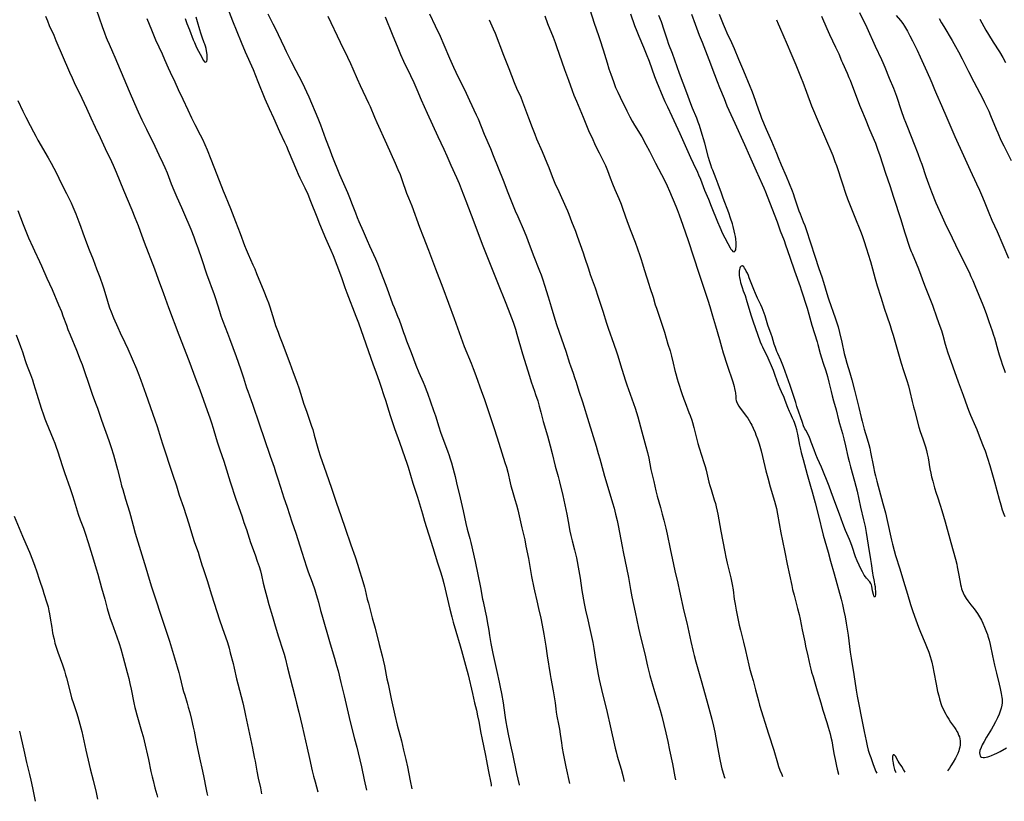
# Model space of a CAD drawing. Units: inches. Extents: x 2071360 to 2075753, y 222506 to 227906.
# Drawn here: x 2072875 to 2073189, y 222520 to 222768 of the extents above; entities that cross this region are included whole.
import ezdxf

# ---------------------------------------------------------------- set-up
doc = ezdxf.new("R2010")
doc.units = ezdxf.units.IN
doc.header["$MEASUREMENT"] = 0
doc.layers.add('c_17_T13S_R19E', color=16, linetype='Continuous')

msp = doc.modelspace()

# ---------------------------------------------------------------- linework, layer by layer
at = {"layer": 'c_17_T13S_R19E'}
for points, elevation in [([(2072939.38, 222778.09), (2072943.18, 222768.03), (2072945.91, 222761.18), (2072947.17, 222758.18), (2072949.67, 222752.5), (2072951.21, 222748.68), (2072953.46, 222743.2), (2072954.8, 222740.17), (2072956.2, 222737.14), (2072958.14, 222732.86), (2072959.7, 222729.48), (2072960.31, 222728.12), (2072960.89, 222726.75), (2072963.48, 222720.54), (2072964.03, 222719.24), (2072964.56, 222718.11), (2072966.12, 222714.9), (2072967.05, 222712.86), (2072967.94, 222710.71), (2072969.91, 222705.67), (2072970.8, 222703.48), (2072972.73, 222698.93), (2072974.41, 222695.12), (2072975.13, 222693.38), (2072977.46, 222687.27), (2072977.88, 222686.13), (2072978.9, 222683.2), (2072979.5, 222681.56), (2072982.34, 222674.16), (2072983.17, 222671.97), (2072987.87, 222658.63), (2072988.68, 222656.39), (2072989.89, 222653.13), (2072990.46, 222651.49), (2072991.21, 222649.17), (2072991.85, 222647.14), (2072992.72, 222644.21), (2072993.38, 222642.22), (2072994.68, 222638.4), (2072996.25, 222634.02), (2072997.98, 222629.16), (2072998.59, 222627.37), (2072998.99, 222626.14), (2073000.52, 222621.07), (2073001.99, 222616.56), (2073003.54, 222611.28), (2073004.24, 222608.98), (2073006.86, 222600.59), (2073008.34, 222595.7), (2073009.37, 222592.49), (2073009.89, 222590.77), (2073010.32, 222589.13), (2073012.25, 222580.97), (2073012.87, 222578.58), (2073013.34, 222576.87), (2073014.19, 222573.93), (2073015.55, 222569.35), (2073015.97, 222567.88), (2073017.28, 222563.16), (2073018.07, 222560.14), (2073019.48, 222554.15), (2073020.13, 222551.19), (2073020.69, 222548.82), (2073021.07, 222547.06), (2073021.43, 222545.23), (2073022.09, 222541.57), (2073022.38, 222540.08), (2073023.6, 222534.48), (2073023.94, 222532.75), (2073024.47, 222529.86), (2073025.36, 222525.2), (2073025.44, 222524.73)], 886), ([(2072899.77, 222771.76), (2072901.68, 222766.16), (2072902.4, 222764.18), (2072902.96, 222762.74), (2072903.29, 222761.95), (2072903.88, 222760.6), (2072905, 222758.14), (2072905.72, 222756.49), (2072906.61, 222754.39), (2072908.58, 222749.65), (2072910.33, 222745.66), (2072912, 222741.74), (2072913.19, 222739.04), (2072914.36, 222736.56), (2072915.81, 222733.59), (2072918.45, 222728.14), (2072919.72, 222725.43), (2072920.99, 222722.78), (2072921.6, 222721.42), (2072922.35, 222719.63), (2072923.69, 222716.19), (2072924.51, 222714.16), (2072925.48, 222711.91), (2072926.93, 222708.7), (2072927.61, 222707.13), (2072929.85, 222701.74), (2072930.8, 222699.32), (2072931.39, 222697.71), (2072932.07, 222695.83), (2072933.37, 222692.14), (2072934.93, 222687.59), (2072937.3, 222680.97), (2072937.72, 222679.72), (2072938.98, 222675.7), (2072939.47, 222674.22), (2072940.09, 222672.54), (2072941.59, 222668.66), (2072942.21, 222667), (2072944.3, 222661.27), (2072945.68, 222657.37), (2072946.63, 222654.52), (2072947.64, 222651.32), (2072948, 222650.24), (2072949.09, 222647.3), (2072949.52, 222646.1), (2072951.74, 222639.62), (2072953.18, 222635.2), (2072955.07, 222629.63), (2072956.35, 222626.12), (2072956.86, 222624.66), (2072957.59, 222622.37), (2072959.02, 222617.7), (2072959.37, 222616.66), (2072960.54, 222613.37), (2072962.05, 222608.75), (2072963.28, 222605.14), (2072965.23, 222599.13), (2072966.67, 222594.48), (2072967.21, 222592.89), (2072968.45, 222589.51), (2072969.28, 222587.15), (2072969.78, 222585.66), (2072970.21, 222584.26), (2072970.48, 222583.23), (2072971.18, 222580.51), (2072971.54, 222579.21), (2072974.22, 222569.93), (2072975.6, 222565.39), (2072976.26, 222563.08), (2072976.7, 222561.36), (2072977.58, 222557.67), (2072978.64, 222553.41), (2072980.57, 222545.18), (2072981.97, 222539.71), (2072982.68, 222537.07), (2072983.12, 222535.34), (2072984.14, 222530.85), (2072984.99, 222526.69), (2072985.74, 222523.4)], 890), ([(2072954.37, 222770.23), (2072956, 222767.09), (2072956.61, 222765.85), (2072959.66, 222759.37), (2072960.21, 222758.23), (2072961.83, 222755.1), (2072963.25, 222752.24), (2072965.18, 222748.58), (2072966.06, 222746.82), (2072966.69, 222745.46), (2072967.4, 222743.85), (2072970.27, 222737.08), (2072971.12, 222734.91), (2072972.74, 222730.46), (2072974.06, 222726.95), (2072974.74, 222725.2), (2072977.22, 222719.18), (2072979.67, 222713.44), (2072980.55, 222711.34), (2072981.03, 222710.12), (2072982.23, 222706.93), (2072982.8, 222705.5), (2072983.34, 222704.22), (2072984.7, 222701.12), (2072985.94, 222698.21), (2072986.73, 222696.45), (2072988, 222693.7), (2072988.58, 222692.39), (2072989.2, 222690.89), (2072989.88, 222689.16), (2072992.21, 222683.12), (2072994.07, 222678.05), (2072994.52, 222676.91), (2072995.66, 222674.11), (2072996.11, 222672.96), (2072996.76, 222671.14), (2072997.51, 222668.93), (2072997.91, 222667.82), (2072998.51, 222666.25), (2072999.98, 222662.54), (2073001.48, 222658.56), (2073002.42, 222656.21), (2073003.77, 222653.12), (2073004.32, 222651.83), (2073004.77, 222650.71), (2073005.18, 222649.64), (2073007.11, 222644.14), (2073007.67, 222642.43), (2073008.76, 222638.92), (2073009.32, 222637.19), (2073010.03, 222635.2), (2073011.5, 222631.29), (2073012, 222629.86), (2073012.24, 222629.13), (2073012.73, 222627.48), (2073013.59, 222624.35), (2073013.91, 222623.14), (2073014.4, 222621.16), (2073015.55, 222616.32), (2073016.45, 222612.22), (2073017.31, 222608.2), (2073017.74, 222606.45), (2073018.57, 222603.42), (2073018.9, 222602.12), (2073020.26, 222596.14), (2073021.13, 222591.96), (2073022.01, 222587.88), (2073022.68, 222584.2), (2073022.84, 222583.45), (2073023.53, 222580.33), (2073023.92, 222578.46), (2073024.17, 222577.02), (2073024.61, 222574.15), (2073024.87, 222572.59), (2073025.33, 222570.1), (2073025.96, 222566.87), (2073027.18, 222561.12), (2073027.95, 222557.78), (2073028.29, 222556.18), (2073028.66, 222554.16), (2073029.16, 222551.16), (2073029.38, 222549.64), (2073029.81, 222546.58), (2073030.02, 222545.18), (2073030.33, 222543.43), (2073030.78, 222541.23), (2073031.23, 222539.19), (2073031.79, 222536.79), (2073032.19, 222535), (2073033.47, 222528.7), (2073034.25, 222525.1), (2073034.27, 222525.02)], 884), ([(2073005.8, 222770.2), (2073007.61, 222766.41), (2073009.13, 222763.1), (2073010.32, 222760.41), (2073012.18, 222756.11), (2073013.47, 222753.23), (2073014.19, 222751.68), (2073015.8, 222748.39), (2073016.88, 222746.14), (2073018.46, 222742.7), (2073020.62, 222738.15), (2073021.22, 222736.81), (2073023.22, 222731.92), (2073025.14, 222727.42), (2073026.08, 222725.14), (2073029.16, 222717.37), (2073030.69, 222713.4), (2073033.03, 222707.65), (2073033.84, 222705.76), (2073035.87, 222701.14), (2073036.62, 222699.34), (2073037.1, 222698.13), (2073038.8, 222693.62), (2073040.8, 222688.49), (2073041.29, 222687.2), (2073041.83, 222685.65), (2073042.36, 222683.99), (2073043.49, 222680.22), (2073044.5, 222677.11), (2073045.69, 222673.14), (2073046.31, 222671.18), (2073049.12, 222662.94), (2073050.31, 222659.22), (2073050.63, 222658.3), (2073051.46, 222655.99), (2073051.92, 222654.64), (2073052.41, 222653.14), (2073053.32, 222650.22), (2073054.44, 222646.92), (2073056.5, 222640.26), (2073058.79, 222632.75), (2073059.47, 222630.49), (2073059.96, 222628.74), (2073061, 222624.85), (2073061.46, 222623.21), (2073062.84, 222618.73), (2073064.01, 222614.81), (2073064.48, 222613.05), (2073064.94, 222611.16), (2073065.41, 222609.13), (2073065.74, 222607.52), (2073067, 222600.88), (2073067.36, 222599.18), (2073068.04, 222596.14), (2073068.47, 222594.06), (2073069.04, 222591.06), (2073069.69, 222587.18), (2073070.13, 222584.85), (2073071.18, 222580), (2073072.25, 222574.97), (2073072.9, 222572.17), (2073074.24, 222566.77), (2073075.12, 222562.82), (2073075.52, 222561.16), (2073075.87, 222559.86), (2073077.33, 222554.82), (2073078.5, 222551), (2073079.1, 222548.91), (2073079.62, 222546.94), (2073080.93, 222541.7), (2073081.56, 222538.91), (2073082.11, 222536.18), (2073083.03, 222531.8), (2073083.83, 222527.64), (2073084, 222526.68)], 878), ([(2073042.45, 222769.58), (2073043.34, 222767.18), (2073045.06, 222762.82), (2073045.71, 222761.13), (2073046.16, 222759.88), (2073048.76, 222752.48), (2073050, 222749.14), (2073051.16, 222745.89), (2073051.73, 222744.4), (2073052.48, 222742.49), (2073054.61, 222737.4), (2073055.93, 222734.2), (2073056.39, 222733.12), (2073057.67, 222730.24), (2073058.25, 222728.96), (2073058.91, 222727.6), (2073059.72, 222725.99), (2073061.22, 222723.09), (2073061.71, 222722.04), (2073062.35, 222720.47), (2073063.25, 222718.06), (2073063.98, 222716.21), (2073064.72, 222714.42), (2073065.96, 222711.56), (2073066.7, 222709.72), (2073067.3, 222708.08), (2073068.68, 222704.19), (2073069.79, 222701.18), (2073071.13, 222697.61), (2073072.66, 222693.39), (2073073.1, 222692.12), (2073073.45, 222691.04), (2073074.19, 222688.65), (2073075.51, 222684.26), (2073075.84, 222683.22), (2073076.88, 222680.11), (2073077.59, 222677.71), (2073077.93, 222676.61), (2073079.96, 222670.57), (2073080.46, 222669.03), (2073081.58, 222665.25), (2073082.26, 222663.05), (2073082.73, 222661.43), (2073083.31, 222659.14), (2073083.83, 222656.86), (2073084.11, 222655.75), (2073084.52, 222654.24), (2073084.84, 222653.18), (2073086.02, 222649.54), (2073086.63, 222647.75), (2073087.03, 222646.69), (2073088.3, 222643.52), (2073088.68, 222642.52), (2073089.18, 222641.08), (2073089.41, 222640.28), (2073089.83, 222638.69), (2073090.65, 222635.33), (2073091.11, 222633.63), (2073091.52, 222632.21), (2073093.01, 222627.64), (2073093.41, 222626.3), (2073093.72, 222625.13), (2073094.64, 222621.3), (2073094.92, 222620.24), (2073095.3, 222618.98), (2073096.33, 222615.72), (2073096.68, 222614.53), (2073096.95, 222613.51), (2073097.28, 222612.14), (2073097.48, 222611.15), (2073098.46, 222605.74), (2073099.7, 222599.17), (2073100.02, 222597.52), (2073100.44, 222595.64), (2073101.57, 222590.94), (2073102.04, 222588.77), (2073102.33, 222587.13), (2073102.71, 222584.18), (2073102.97, 222582.56), (2073103.31, 222580.68), (2073104.29, 222575.84), (2073104.64, 222574.33), (2073105.6, 222570.52), (2073106.26, 222567.81), (2073107.31, 222563.22), (2073107.58, 222562.23), (2073108.21, 222560.04), (2073108.69, 222558.31), (2073109.49, 222555.31), (2073110.36, 222551.84), (2073110.76, 222550.42), (2073113.57, 222541.33), (2073115.26, 222536.1), (2073116.41, 222532.09), (2073116.77, 222530.98), (2073117.19, 222529.83), (2073117.8, 222528.36), (2073118.04, 222527.81)], 874), ([(2073056.72, 222771.65), (2073058.17, 222767.21), (2073059.53, 222763.35), (2073059.97, 222762.03), (2073061, 222758.8), (2073062.25, 222754.66), (2073062.85, 222752.77), (2073063.43, 222751.01), (2073064.27, 222748.67), (2073064.98, 222746.84), (2073065.64, 222745.34), (2073066.4, 222743.76), (2073068.57, 222739.36), (2073069.53, 222737.46), (2073070.24, 222736.15), (2073071, 222734.81), (2073073.26, 222731.07), (2073074.57, 222728.71), (2073075.72, 222726.55), (2073077.64, 222722.77), (2073079.56, 222719.13), (2073080.48, 222717.32), (2073081.33, 222715.53), (2073082.09, 222713.83), (2073084.1, 222709.09), (2073084.52, 222708.05), (2073085.19, 222706.29), (2073086.32, 222702.99), (2073088.05, 222698.13), (2073091.42, 222687.83), (2073093.38, 222682.04), (2073094.29, 222679.24), (2073094.92, 222677.14), (2073095.74, 222674.23), (2073096.73, 222671.09), (2073097.95, 222666.68), (2073098.62, 222664.33), (2073099.2, 222662.41), (2073100.42, 222658.56), (2073102.23, 222653.2), (2073102.66, 222651.77), (2073102.82, 222651.11), (2073102.99, 222650.2), (2073103.05, 222649.73), (2073103.15, 222648.5), (2073103.24, 222647.74), (2073103.34, 222647.32), (2073103.43, 222647), (2073103.74, 222646.27), (2073104.13, 222645.55), (2073104.55, 222644.91), (2073105, 222644.29), (2073106.52, 222642.34), (2073106.98, 222641.67), (2073107.42, 222640.99), (2073107.99, 222639.98), (2073108.28, 222639.41), (2073108.7, 222638.54), (2073109.3, 222637.18), (2073109.6, 222636.42), (2073110.07, 222635.13), (2073110.6, 222633.48), (2073111.23, 222631.3), (2073111.7, 222629.51), (2073112.75, 222624.94), (2073113.32, 222622.68), (2073114.11, 222619.83), (2073115.47, 222615.32), (2073115.8, 222614.12), (2073116.08, 222612.93), (2073116.45, 222611.15), (2073117.53, 222605.28), (2073118.02, 222602.72), (2073118.78, 222599.14), (2073119.54, 222595.27), (2073120.96, 222588.51), (2073121.26, 222587.19), (2073121.69, 222585.39), (2073122.83, 222581.14), (2073123.29, 222579.26), (2073123.6, 222577.82), (2073124.27, 222574.4), (2073125.08, 222570.54), (2073125.38, 222569.18), (2073126.1, 222566.14), (2073126.76, 222563.18), (2073127.07, 222561.89), (2073127.3, 222560.99), (2073127.73, 222559.45), (2073129.09, 222554.97), (2073130.17, 222551.19), (2073130.9, 222548.81), (2073132.14, 222544.97), (2073132.59, 222543.43), (2073133.16, 222541.34), (2073133.42, 222540.3), (2073133.68, 222539.11), (2073133.93, 222537.75), (2073134.38, 222535.07), (2073134.75, 222533.17), (2073135.23, 222531.04), (2073135.46, 222530.12), (2073135.88, 222528.55), (2073135.92, 222528.41)], 872), ([(2073089.11, 222770.12), (2073090.26, 222766.98), (2073091.57, 222763.47), (2073092.46, 222761.17), (2073094.64, 222755.67), (2073096.4, 222750.89), (2073097.24, 222748.68), (2073097.99, 222746.81), (2073099.44, 222743.31), (2073100.33, 222740.99), (2073100.92, 222739.58), (2073102.86, 222735.52), (2073105.93, 222728.67), (2073107.55, 222725.12), (2073109.62, 222720.35), (2073111.55, 222716.11), (2073112.05, 222714.92), (2073112.58, 222713.65), (2073115.4, 222706.53), (2073116.32, 222704.12), (2073117.33, 222701.23), (2073118.52, 222698.12), (2073119, 222696.78), (2073120.39, 222692.82), (2073121.86, 222688.5), (2073123.66, 222683.5), (2073124, 222682.45), (2073125.83, 222676.61), (2073126.37, 222674.76), (2073127.39, 222671.21), (2073129.02, 222665.97), (2073129.28, 222665.06), (2073130.03, 222662.21), (2073130.4, 222660.91), (2073130.94, 222659.19), (2073131.76, 222656.69), (2073132.29, 222654.92), (2073132.77, 222653.14), (2073133.48, 222650.19), (2073133.82, 222648.84), (2073134.26, 222647.19), (2073135.06, 222644.32), (2073135.84, 222641.21), (2073136.18, 222639.97), (2073137.08, 222636.85), (2073137.54, 222635.14), (2073138.08, 222632.94), (2073138.83, 222629.47), (2073139.19, 222627.92), (2073139.65, 222626.19), (2073140.91, 222621.71), (2073141.34, 222620.07), (2073141.72, 222618.48), (2073142.84, 222613.43), (2073143.81, 222609.35), (2073144.27, 222607.27), (2073144.62, 222605.38), (2073145.27, 222601.32), (2073146.06, 222596.78), (2073146.25, 222595.49), (2073146.63, 222592.42), (2073146.73, 222591.8), (2073147.17, 222589.78), (2073147.33, 222588.95), (2073147.45, 222588.13), (2073147.54, 222587.35), (2073147.59, 222586.71), (2073147.61, 222586.12), (2073147.6, 222585.59), (2073147.54, 222585.04), (2073147.31, 222584.79), (2073147.11, 222585.18), (2073146.96, 222585.67), (2073146.67, 222586.84), (2073146.39, 222588.25), (2073146.28, 222588.7), (2073146.11, 222589.12), (2073145.77, 222589.63), (2073144.74, 222590.79), (2073144.38, 222591.28), (2073144.02, 222591.82), (2073143.44, 222592.81), (2073142.94, 222593.79), (2073142.42, 222594.91), (2073141.78, 222596.37), (2073141.28, 222597.65), (2073140.14, 222600.9), (2073139.72, 222602.04), (2073139.3, 222603.1), (2073138.08, 222605.99), (2073137.22, 222608.18), (2073136.14, 222611.13), (2073135, 222614.19), (2073133.51, 222618.3), (2073132.82, 222620.12), (2073130.39, 222626.12), (2073129.19, 222628.86), (2073128.67, 222630.11), (2073128.1, 222631.59), (2073127.18, 222634.11), (2073126.84, 222634.98), (2073126.37, 222636.02), (2073125.4, 222637.87), (2073125.18, 222638.33), (2073124.76, 222639.27), (2073124.39, 222640.27), (2073122.62, 222645.4), (2073122.22, 222646.65), (2073121.15, 222650.13), (2073120.52, 222652.03), (2073118.34, 222658.05), (2073117.96, 222659.04), (2073117.49, 222660.14), (2073116.52, 222662.26), (2073116.24, 222662.92), (2073115.77, 222664.11), (2073115.38, 222665.25), (2073114.7, 222667.58), (2073114.45, 222668.39), (2073113.42, 222671.26), (2073112.47, 222674.17), (2073112.17, 222675.03), (2073111.86, 222675.88), (2073111.53, 222676.71), (2073111.11, 222677.67), (2073110.07, 222679.8), (2073109.42, 222681.28), (2073108.91, 222682.56), (2073107.47, 222686.35), (2073107.17, 222687.07), (2073106.86, 222687.76), (2073106.52, 222688.44), (2073106.22, 222689), (2073105.96, 222689.42), (2073105.7, 222689.78), (2073105.31, 222690.09), (2073104.85, 222690.06), (2073104.57, 222689.73), (2073104.42, 222689.37), (2073104.32, 222688.92), (2073104.27, 222688.42), (2073104.26, 222687.71), (2073104.29, 222687.09), (2073104.36, 222686.45), (2073104.54, 222685.46), (2073104.7, 222684.8), (2073104.88, 222684.14), (2073105.16, 222683.22), (2073105.53, 222682.2), (2073106.11, 222680.66), (2073106.73, 222678.8), (2073108.02, 222674.26), (2073108.57, 222672.58), (2073110.95, 222666), (2073111.37, 222665), (2073111.68, 222664.35), (2073112.55, 222662.61), (2073113.03, 222661.57), (2073115.04, 222656.94), (2073115.64, 222655.38), (2073116.7, 222652.38), (2073117.17, 222651.14), (2073117.56, 222650.21), (2073118.42, 222648.33), (2073118.67, 222647.72), (2073119.11, 222646.6), (2073119.64, 222645.16), (2073120.14, 222643.89), (2073120.42, 222643.25), (2073121.12, 222641.81), (2073121.51, 222640.95), (2073121.73, 222640.4), (2073121.94, 222639.83), (2073122.16, 222639.14), (2073122.45, 222638.08), (2073122.6, 222637.47), (2073122.8, 222636.55), (2073123.46, 222633.14), (2073123.65, 222632.22), (2073124.01, 222630.75), (2073124.58, 222628.51), (2073125.85, 222623.83), (2073126.96, 222620.12), (2073127.48, 222618.28), (2073128.41, 222614.72), (2073129.32, 222611.02), (2073130.98, 222604.53), (2073132.52, 222599.14), (2073133.33, 222596.19), (2073134.47, 222592.24), (2073136.64, 222584.16), (2073137.08, 222582.46), (2073137.58, 222580.34), (2073137.96, 222578.52), (2073138.31, 222576.51), (2073138.89, 222572.7), (2073139.58, 222567.27), (2073139.84, 222565.43), (2073140.69, 222560.16), (2073141.44, 222555.22), (2073141.77, 222553.28), (2073142.17, 222551.17), (2073143.23, 222545.82), (2073144.02, 222542.11), (2073144.6, 222539.11), (2073144.95, 222537.57), (2073145.32, 222536.19), (2073145.73, 222534.86), (2073146.07, 222533.85), (2073146.86, 222531.62), (2073147.72, 222529.41), (2073147.99, 222528.81)], 870), ([(2073097.87, 222770.11), (2073099.18, 222766.91), (2073099.81, 222765.44), (2073100.35, 222764.22), (2073101.8, 222761.11), (2073102.64, 222759.2), (2073104.05, 222755.85), (2073105.59, 222752.1), (2073107.63, 222747.28), (2073108.15, 222745.98), (2073108.66, 222744.6), (2073110.36, 222739.73), (2073110.88, 222738.35), (2073111.38, 222737.09), (2073112.86, 222733.54), (2073114.49, 222729.71), (2073116.15, 222725.88), (2073116.69, 222724.53), (2073117.6, 222722.22), (2073119.15, 222718.63), (2073121.08, 222713.92), (2073121.39, 222713.11), (2073121.89, 222711.71), (2073122.94, 222708.51), (2073123.24, 222707.64), (2073123.63, 222706.61), (2073124.65, 222704.1), (2073125.1, 222702.91), (2073125.55, 222701.63), (2073128.36, 222693.19), (2073129.61, 222689.28), (2073130.52, 222686.65), (2073131.09, 222684.91), (2073131.64, 222683.14), (2073132.49, 222680.3), (2073132.81, 222679.32), (2073134.81, 222673.58), (2073135.33, 222671.98), (2073135.72, 222670.69), (2073136.17, 222668.94), (2073136.92, 222665.85), (2073137.69, 222662.21), (2073138.03, 222660.79), (2073138.47, 222659.22), (2073139.45, 222656.13), (2073140.1, 222653.86), (2073140.96, 222650.57), (2073142.29, 222645.09), (2073143.04, 222641.9), (2073143.34, 222640.69), (2073144.02, 222638.19), (2073144.95, 222635.13), (2073145.45, 222633.33), (2073145.75, 222632.13), (2073146.03, 222630.83), (2073146.93, 222626.19), (2073147.3, 222624.54), (2073147.6, 222623.32), (2073148.05, 222621.63), (2073149.98, 222614.59), (2073150.78, 222611.61), (2073151.36, 222609.12), (2073152.7, 222602.95), (2073152.99, 222601.68), (2073153.52, 222599.66), (2073154, 222598.02), (2073155.33, 222593.76), (2073156.49, 222589.84), (2073157.75, 222585.76), (2073158.75, 222582.46), (2073159.48, 222580.18), (2073160.4, 222577.57), (2073161.27, 222575.2), (2073161.9, 222573.63), (2073163.39, 222570.19), (2073163.83, 222569.12), (2073164.52, 222567.3), (2073165, 222565.88), (2073165.3, 222564.82), (2073165.48, 222564.14), (2073165.83, 222562.65), (2073166.17, 222560.97), (2073166.87, 222557.16), (2073167.36, 222554.79), (2073167.7, 222553.38), (2073167.96, 222552.45), (2073168.4, 222551.03), (2073168.64, 222550.37), (2073168.95, 222549.59), (2073169.28, 222548.83), (2073169.54, 222548.3), (2073169.92, 222547.6), (2073170.32, 222546.91), (2073170.93, 222545.95), (2073171.5, 222545.09), (2073172.7, 222543.37), (2073173.14, 222542.69), (2073173.54, 222542.01), (2073173.75, 222541.61), (2073174.04, 222540.96), (2073174.27, 222540.34), (2073174.43, 222539.7), (2073174.52, 222539.07), (2073174.54, 222538.54), (2073174.5, 222537.84), (2073174.41, 222537.15), (2073174.25, 222536.46), (2073174.09, 222535.94), (2073173.75, 222535.08), (2073173.35, 222534.23), (2073173.05, 222533.65), (2073172.29, 222532.31), (2073171.6, 222531.17), (2073171.14, 222530.45), (2073170.54, 222529.57)], 868), ([(2072915.87, 222768.73), (2072917.36, 222765.1), (2072918.71, 222761.95), (2072920.75, 222757.47), (2072921.55, 222755.67), (2072922.67, 222753.06), (2072923.31, 222751.63), (2072924.77, 222748.58), (2072925.88, 222746.21), (2072927.39, 222743.12), (2072928.99, 222739.66), (2072930.16, 222737.18), (2072931.19, 222735.07), (2072932.88, 222731.73), (2072933.56, 222730.34), (2072934.33, 222728.68), (2072935.06, 222726.97), (2072936.27, 222724.03), (2072938.14, 222719.18), (2072940.21, 222713.97), (2072940.81, 222712.5), (2072941.82, 222710.11), (2072942.51, 222708.39), (2072944.11, 222704.18), (2072945.57, 222700.4), (2072946.93, 222696.62), (2072947.45, 222695.26), (2072948.09, 222693.79), (2072949.66, 222690.4), (2072950.23, 222689.11), (2072950.81, 222687.72), (2072953.11, 222682.01), (2072954.07, 222679.6), (2072954.55, 222678.31), (2072954.97, 222677.11), (2072956.28, 222672.92), (2072956.86, 222671.18), (2072957.62, 222669.03), (2072958.08, 222667.78), (2072959.1, 222665.13), (2072960.2, 222662.2), (2072961.36, 222659.22), (2072962.44, 222656.19), (2072963.56, 222653.15), (2072964.3, 222651.05), (2072964.76, 222649.66), (2072965.51, 222647.23), (2072965.76, 222646.48), (2072966.79, 222643.58), (2072968.31, 222639.12), (2072968.64, 222638.11), (2072969.16, 222636.33), (2072970.29, 222632.2), (2072970.52, 222631.41), (2072971.05, 222629.76), (2072972.89, 222624.36), (2072974.65, 222619.4), (2072976.14, 222615.03), (2072977.67, 222610.42), (2072978.93, 222606.71), (2072980.82, 222601.46), (2072982.1, 222597.62), (2072982.97, 222594.97), (2072983.54, 222593.16), (2072984.24, 222590.85), (2072985.08, 222587.94), (2072985.3, 222587.11), (2072986.01, 222584.19), (2072986.35, 222582.86), (2072987.59, 222578.19), (2072988.49, 222574.96), (2072989.8, 222569.77), (2072990.74, 222566.15), (2072991.09, 222564.71), (2072991.49, 222562.94), (2072992.27, 222558.79), (2072992.6, 222557.19), (2072993.64, 222552.48), (2072994.77, 222547.3), (2072995.53, 222544.11), (2072996.85, 222539.13), (2072997.55, 222536.17), (2072998.28, 222533.15), (2072998.8, 222530.81), (2072999.65, 222526.35), (2073000.17, 222523.88)], 888), ([(2072991.69, 222769.22), (2072993.96, 222763.75), (2072995.69, 222759.39), (2072996.56, 222757.3), (2072997.51, 222755.2), (2072999.75, 222750.58), (2073000.78, 222748.39), (2073001.76, 222746.13), (2073003.14, 222742.85), (2073005.02, 222738.61), (2073008.42, 222731.19), (2073010.33, 222727.19), (2073011.29, 222725.12), (2073012.59, 222722.16), (2073014.4, 222718.18), (2073015.21, 222716.28), (2073015.9, 222714.59), (2073017.38, 222710.8), (2073019.91, 222704.14), (2073021.93, 222698.66), (2073022.76, 222696.46), (2073025.91, 222688.53), (2073027.64, 222684.33), (2073029.88, 222678.76), (2073030.82, 222676.32), (2073032.36, 222672.17), (2073033.12, 222669.95), (2073033.6, 222668.4), (2073035.37, 222662.19), (2073037.54, 222655.08), (2073038.14, 222653.22), (2073039.18, 222650.25), (2073039.54, 222649.2), (2073040.19, 222647.15), (2073040.69, 222645.47), (2073041.2, 222643.63), (2073041.98, 222640.67), (2073043.29, 222636.08), (2073044.16, 222632.89), (2073044.78, 222630.47), (2073045.76, 222626.4), (2073046.65, 222623.13), (2073047.08, 222621.47), (2073048.13, 222617.14), (2073049.44, 222611.14), (2073049.89, 222608.86), (2073050.43, 222605.78), (2073050.72, 222604.35), (2073051.13, 222602.65), (2073051.92, 222599.82), (2073052.22, 222598.59), (2073052.49, 222597.27), (2073053.27, 222593.15), (2073053.66, 222590.85), (2073054.26, 222586.93), (2073055, 222582.79), (2073055.44, 222580.63), (2073056.15, 222577.61), (2073056.69, 222575.16), (2073057.68, 222570.35), (2073058.03, 222568.46), (2073058.61, 222564.98), (2073059.46, 222560.16), (2073059.75, 222558.57), (2073060.03, 222557.2), (2073060.47, 222555.4), (2073062.31, 222548.13), (2073063.23, 222543.87), (2073064.8, 222536.77), (2073065.1, 222535.58), (2073065.47, 222534.23), (2073066.68, 222530.13), (2073067.24, 222528.06), (2073067.69, 222526.14)], 880), ([(2073024.75, 222768.36), (2073026.03, 222765.46), (2073026.62, 222764.08), (2073029.34, 222757.04), (2073031.03, 222752.81), (2073032.74, 222748.44), (2073033.5, 222746.64), (2073034.8, 222743.7), (2073035.41, 222742.23), (2073037.3, 222737.19), (2073038.48, 222734.13), (2073039.27, 222731.99), (2073039.84, 222730.52), (2073041.56, 222726.43), (2073043.08, 222722.91), (2073043.69, 222721.41), (2073044.81, 222718.51), (2073045.69, 222716.42), (2073046.86, 222713.75), (2073049.12, 222708.8), (2073049.62, 222707.64), (2073050.06, 222706.58), (2073050.96, 222704.22), (2073052.19, 222701.12), (2073052.77, 222699.54), (2073054.64, 222694.21), (2073055.09, 222692.89), (2073056.31, 222689.17), (2073056.91, 222687.39), (2073058.42, 222683.13), (2073059.39, 222680.18), (2073060.9, 222675.66), (2073062.1, 222671.9), (2073062.62, 222670.31), (2073064.45, 222665.16), (2073065.26, 222662.78), (2073065.67, 222661.48), (2073066.51, 222658.69), (2073068.03, 222653.88), (2073068.56, 222652.25), (2073070.1, 222647.79), (2073071.13, 222644.87), (2073071.59, 222643.45), (2073071.99, 222642.08), (2073073.25, 222637.39), (2073074.58, 222632.64), (2073075.07, 222630.76), (2073075.5, 222628.93), (2073076.21, 222625.42), (2073076.58, 222623.67), (2073077.07, 222621.51), (2073077.76, 222618.55), (2073078.2, 222616.85), (2073079.22, 222613.29), (2073079.81, 222611.15), (2073080.31, 222609.25), (2073080.92, 222606.75), (2073081.37, 222604.77), (2073082.36, 222600.14), (2073083.39, 222595.12), (2073083.8, 222593.19), (2073084.73, 222589.22), (2073085.32, 222586.64), (2073086.69, 222580.35), (2073087.61, 222576.6), (2073087.95, 222575.14), (2073088.92, 222570.67), (2073089.63, 222567.55), (2073089.95, 222566.19), (2073090.48, 222564.19), (2073092.2, 222558.33), (2073094.01, 222551.79), (2073095.56, 222545.98), (2073096.1, 222543.82), (2073096.51, 222541.88), (2073097.37, 222537.1), (2073098.12, 222533.17), (2073098.53, 222531.2), (2073098.77, 222530.22), (2073098.94, 222529.57), (2073099.49, 222527.82), (2073099.7, 222527.2)], 876), ([(2073044.33, 222558.98), (2073045.11, 222555.02), (2073045.45, 222553.1), (2073045.74, 222551.16), (2073045.96, 222549.25), (2073046.1, 222548.21), (2073046.32, 222546.93), (2073046.82, 222544.44), (2073047.11, 222542.8), (2073047.36, 222541.2), (2073047.73, 222538.5), (2073048, 222536.74), (2073048.29, 222535.09), (2073049.16, 222530.87), (2073050.35, 222525.56)], 882), ([(2073157, 222529.11), (2073156.47, 222530.04), (2073155.93, 222530.95), (2073155.18, 222532.1), (2073154.84, 222532.65), (2073153.94, 222534.2), (2073153.57, 222534.65), (2073153.25, 222534.61), (2073153.06, 222534.12), (2073153.02, 222533.55), (2073153.03, 222533.06), (2073153.07, 222532.64), (2073153.17, 222531.98), (2073153.31, 222531.29), (2073153.52, 222530.46), (2073153.66, 222530.03), (2073153.95, 222529.21), (2073154.03, 222529.01)], 868)]:
    msp.add_lwpolyline(points, dxfattribs=dict(at, elevation=elevation))
for points in [[(2072883.68, 222769.43, 892), (2072884.27, 222767.97, 892), (2072884.87, 222766.54, 892), (2072886.31, 222763.41, 892), (2072887.02, 222761.79, 892), (2072891.31, 222751.71, 892), (2072892.12, 222749.92, 892), (2072892.82, 222748.44, 892), (2072895.25, 222743.41, 892), (2072896.68, 222740.21, 892), (2072898.12, 222737.12, 892), (2072899.44, 222734.23, 892), (2072901.07, 222730.87, 892), (2072902.65, 222727.46, 892), (2072904.66, 222723.27, 892), (2072905.19, 222722.12, 892), (2072906.15, 222719.89, 892), (2072908.46, 222714.17, 892), (2072911.13, 222707.93, 892), (2072912.12, 222705.46, 892), (2072913.13, 222702.9, 892), (2072913.8, 222701.14, 892), (2072915.11, 222697.63, 892), (2072918.37, 222689.12, 892), (2072919.52, 222685.83, 892), (2072921.22, 222681.28, 892), (2072922.76, 222676.92, 892), (2072926.13, 222668.15, 892), (2072929.23, 222660.01, 892), (2072931.48, 222653.97, 892), (2072932.75, 222650.73, 892), (2072935.13, 222644.15, 892), (2072935.94, 222641.81, 892), (2072936.46, 222640.24, 892), (2072937.02, 222638.46, 892), (2072937.98, 222635.2, 892), (2072938.38, 222633.89, 892), (2072939.13, 222631.61, 892), (2072940.36, 222628.04, 892), (2072940.83, 222626.63, 892), (2072942.44, 222621.49, 892), (2072944.23, 222615.89, 892), (2072945.02, 222613.58, 892), (2072946.19, 222610.32, 892), (2072946.8, 222608.57, 892), (2072947.55, 222606.34, 892), (2072948.89, 222602.21, 892), (2072950.31, 222598.24, 892), (2072951.03, 222596.18, 892), (2072951.6, 222594.49, 892), (2072952.01, 222593.17, 892), (2072952.35, 222591.83, 892), (2072952.93, 222589.26, 892), (2072953.45, 222587.17, 892), (2072954.06, 222584.88, 892), (2072954.74, 222582.42, 892), (2072955.85, 222578.59, 892), (2072956.69, 222575.72, 892), (2072957.79, 222572.17, 892), (2072959.16, 222567.9, 892), (2072959.53, 222566.66, 892), (2072959.86, 222565.47, 892), (2072960.64, 222562.34, 892), (2072963.09, 222552.86, 892), (2072963.52, 222551.14, 892), (2072964.19, 222548.19, 892), (2072965.25, 222543.8, 892), (2072966.85, 222536.77, 892), (2072967.63, 222533.47, 892), (2072968.49, 222529.61, 892), (2072968.93, 222527.83, 892), (2072969.4, 222526.12, 892), (2072970.33, 222522.89, 892)], [(2072973.47, 222769.48, 882), (2072977.38, 222761.2, 882), (2072979.7, 222756.41, 882), (2072980.64, 222754.44, 882), (2072981.4, 222752.77, 882), (2072982.82, 222749.54, 882), (2072983.74, 222747.48, 882), (2072986.38, 222741.86, 882), (2072986.87, 222740.77, 882), (2072988.3, 222737.38, 882), (2072989.04, 222735.69, 882), (2072992.11, 222728.86, 882), (2072994.92, 222722.71, 882), (2072995.76, 222720.76, 882), (2072996.43, 222719.11, 882), (2072997.02, 222717.54, 882), (2072998.51, 222713.23, 882), (2072999.07, 222711.77, 882), (2073000.12, 222709.14, 882), (2073002.58, 222702.44, 882), (2073003.73, 222699.48, 882), (2073005.52, 222695.1, 882), (2073007.7, 222689.18, 882), (2073010.02, 222683.14, 882), (2073013.58, 222673.42, 882), (2073016.26, 222665.92, 882), (2073016.8, 222664.52, 882), (2073019.06, 222659.13, 882), (2073019.7, 222657.5, 882), (2073020.52, 222655.26, 882), (2073022.37, 222650.16, 882), (2073023.17, 222647.89, 882), (2073024.92, 222642.54, 882), (2073026.44, 222638.12, 882), (2073027.79, 222633.74, 882), (2073029.78, 222627.58, 882), (2073030.23, 222626.11, 882), (2073030.66, 222624.47, 882), (2073031.46, 222621.08, 882), (2073031.68, 222620.22, 882), (2073032.08, 222618.77, 882), (2073032.95, 222615.88, 882), (2073033.46, 222614.14, 882), (2073033.88, 222612.55, 882), (2073034.34, 222610.62, 882), (2073035.16, 222606.86, 882), (2073036.06, 222602.96, 882), (2073036.47, 222601, 882), (2073037.23, 222597.03, 882), (2073038.23, 222591.36, 882), (2073038.92, 222587.8, 882), (2073039.14, 222586.78, 882), (2073039.93, 222583.58, 882), (2073040.49, 222581.16, 882), (2073041.16, 222578.16, 882), (2073041.62, 222575.92, 882), (2073042.17, 222573.01, 882), (2073042.49, 222571.15, 882), (2073042.79, 222569.16, 882), (2073043.21, 222566.17, 882), (2073044.11, 222560.19, 882), (2073044.33, 222558.98, 882)], [(2073069.74, 222770.2, 870), (2073071.01, 222766.56, 870), (2073071.68, 222764.7, 870), (2073072.3, 222763.17, 870), (2073073.84, 222759.64, 870), (2073074.72, 222757.51, 870), (2073075.62, 222755.14, 870), (2073077.37, 222750.28, 870), (2073077.99, 222748.68, 870), (2073079.98, 222743.84, 870), (2073080.63, 222742.34, 870), (2073081.43, 222740.61, 870), (2073082.81, 222737.73, 870), (2073085.38, 222732.17, 870), (2073088.82, 222724.53, 870), (2073089.65, 222722.71, 870), (2073090.99, 222719.86, 870), (2073091.33, 222719.08, 870), (2073091.91, 222717.67, 870), (2073093.28, 222714.17, 870), (2073094.48, 222711.26, 870), (2073095.37, 222709.08, 870), (2073097.34, 222704.07, 870), (2073098.06, 222702.4, 870), (2073098.96, 222700.43, 870), (2073099.65, 222699.04, 870), (2073100.62, 222697.21, 870), (2073101.36, 222695.88, 870), (2073101.63, 222695.44, 870), (2073101.89, 222695.08, 870), (2073102.21, 222694.72, 870), (2073102.66, 222694.6, 870), (2073103.02, 222694.88, 870), (2073103.14, 222695.17, 870), (2073103.23, 222695.53, 870), (2073103.29, 222696.22, 870), (2073103.3, 222697, 870), (2073103.28, 222697.47, 870), (2073103.16, 222698.68, 870), (2073103.04, 222699.49, 870), (2073102.9, 222700.31, 870), (2073102.7, 222701.22, 870), (2073102.34, 222702.61, 870), (2073102.09, 222703.47, 870), (2073101.51, 222705.31, 870), (2073100.94, 222707, 870), (2073099.14, 222711.66, 870), (2073098.6, 222713.17, 870), (2073097.59, 222716.08, 870), (2073096.95, 222717.73, 870), (2073095.85, 222720.52, 870), (2073095.6, 222721.21, 870), (2073095.25, 222722.21, 870), (2073094.84, 222723.51, 870), (2073094.54, 222724.58, 870), (2073093.33, 222729.09, 870), (2073092.2, 222732.94, 870), (2073091.65, 222734.69, 870), (2073091.25, 222735.81, 870), (2073090.76, 222737.1, 870), (2073089.46, 222740.24, 870), (2073088.92, 222741.63, 870), (2073087.63, 222745.14, 870), (2073085.33, 222751.28, 870), (2073083.05, 222757.58, 870), (2073081.94, 222760.48, 870), (2073081.34, 222762.18, 870), (2073080.4, 222765.08, 870), (2073079.52, 222767.65, 870), (2073078.76, 222769.71, 870)], [(2073130.38, 222769.46, 864), (2073132.09, 222765.58, 864), (2073133, 222763.64, 864), (2073134.93, 222759.66, 864), (2073135.51, 222758.4, 864), (2073135.9, 222757.49, 864), (2073136.82, 222755.25, 864), (2073137.08, 222754.64, 864), (2073138.58, 222751.35, 864), (2073139.16, 222749.96, 864), (2073139.5, 222749.12, 864), (2073142.51, 222741.17, 864), (2073143.14, 222739.68, 864), (2073144.35, 222736.94, 864), (2073145.74, 222733.47, 864), (2073147.55, 222729.09, 864), (2073148.28, 222727.19, 864), (2073149, 222725.14, 864), (2073150.83, 222719.6, 864), (2073152.13, 222715.6, 864), (2073153.36, 222711.9, 864), (2073155.64, 222704.82, 864), (2073156.84, 222700.89, 864), (2073158.57, 222695.76, 864), (2073158.99, 222694.63, 864), (2073159.22, 222694.04, 864), (2073160.51, 222690.97, 864), (2073161.26, 222689.13, 864), (2073163.23, 222683.92, 864), (2073164.93, 222679.71, 864), (2073165.76, 222677.56, 864), (2073167.14, 222673.62, 864), (2073168.11, 222670.9, 864), (2073168.58, 222669.52, 864), (2073169.01, 222668.11, 864), (2073169.77, 222665.22, 864), (2073170.18, 222663.84, 864), (2073170.54, 222662.76, 864), (2073173.87, 222653.19, 864), (2073175.46, 222649, 864), (2073176.75, 222645.42, 864), (2073177.21, 222644.21, 864), (2073177.83, 222642.66, 864), (2073179.37, 222639.09, 864), (2073179.78, 222638.11, 864), (2073180.9, 222635.22, 864), (2073181.89, 222632.75, 864), (2073182.43, 222631.27, 864), (2073183.92, 222626.68, 864), (2073184.62, 222624.42, 864), (2073185.45, 222621.5, 864), (2073186.95, 222615.89, 864), (2073187.43, 222614.18, 864), (2073187.91, 222612.6, 864), (2073188.39, 222611.22, 864), (2073188.71, 222610.38, 864)], [(2073142.56, 222770.63, 862), (2073144.8, 222765.9, 862), (2073147.48, 222759.96, 862), (2073149.51, 222755.71, 862), (2073149.95, 222754.75, 862), (2073150.59, 222753.28, 862), (2073151.98, 222749.82, 862), (2073153.3, 222746.63, 862), (2073153.65, 222745.75, 862), (2073154.26, 222744.05, 862), (2073155.77, 222739.49, 862), (2073156.63, 222737.04, 862), (2073157.12, 222735.75, 862), (2073157.73, 222734.19, 862), (2073159.95, 222728.74, 862), (2073161.07, 222725.86, 862), (2073161.85, 222723.75, 862), (2073162.31, 222722.46, 862), (2073163.6, 222718.5, 862), (2073164.41, 222716.2, 862), (2073165.4, 222713.63, 862), (2073166.8, 222710.19, 862), (2073168.78, 222705.68, 862), (2073170.09, 222702.84, 862), (2073170.88, 222701.21, 862), (2073173.07, 222696.82, 862), (2073175.3, 222692.19, 862), (2073177.34, 222688.05, 862), (2073177.96, 222686.75, 862), (2073178.55, 222685.42, 862), (2073179.2, 222683.9, 862), (2073181.77, 222677.71, 862), (2073182.19, 222676.62, 862), (2073182.92, 222674.63, 862), (2073183.67, 222672.46, 862), (2073184.68, 222669.45, 862), (2073185.11, 222668.11, 862), (2073185.39, 222667.19, 862), (2073186.46, 222663.31, 862), (2073186.92, 222661.77, 862), (2073187.43, 222660.18, 862), (2073187.99, 222658.54, 862), (2073188.49, 222657.14, 862), (2073188.85, 222656.19, 862)], [(2073154.21, 222769.72, 860), (2073155.57, 222768.1, 860), (2073156.31, 222767.12, 860), (2073156.86, 222766.28, 860), (2073157.17, 222765.77, 860), (2073157.77, 222764.7, 860), (2073158.53, 222763.28, 860), (2073159.4, 222761.59, 860), (2073160.81, 222758.72, 860), (2073161.8, 222756.6, 860), (2073163.37, 222753.08, 860), (2073164.92, 222749.76, 860), (2073165.54, 222748.34, 860), (2073166.4, 222746.2, 860), (2073167.02, 222744.72, 860), (2073168.59, 222741.11, 860), (2073170.27, 222737.18, 860), (2073172.88, 222731.18, 860), (2073175.58, 222725.18, 860), (2073177.73, 222720.57, 860), (2073179.76, 222716.15, 860), (2073180.64, 222714.19, 860), (2073181.63, 222711.92, 860), (2073182.38, 222710.14, 860), (2073183.67, 222706.95, 860), (2073184.63, 222704.67, 860), (2073186.24, 222701.02, 860), (2073188.06, 222696.84, 860), (2073189.88, 222692.57, 860)], [(2072928.06, 222768.78, 886), (2072928.63, 222767.12, 886), (2072929.43, 222765.13, 886), (2072930.67, 222761.92, 886), (2072931.01, 222761.07, 886), (2072931.47, 222760.06, 886), (2072931.74, 222759.5, 886), (2072933.45, 222756.21, 886), (2072933.83, 222755.54, 886), (2072934.02, 222755.26, 886), (2072934.29, 222754.95, 886), (2072934.66, 222754.83, 886), (2072935, 222755.16, 886), (2072935.12, 222755.59, 886), (2072935.14, 222756.21, 886), (2072935.13, 222756.66, 886), (2072935.09, 222757.14, 886), (2072934.97, 222757.95, 886), (2072934.87, 222758.48, 886), (2072934.72, 222759.18, 886), (2072934.53, 222759.9, 886), (2072934.31, 222760.61, 886), (2072934.18, 222761, 886), (2072933.5, 222762.78, 886), (2072933.06, 222764.09, 886), (2072932.74, 222765.15, 886), (2072932.02, 222767.69, 886), (2072931.57, 222769.14, 886)], [(2073116.07, 222768.36, 866), (2073116.7, 222767.05, 866), (2073117.12, 222766.08, 866), (2073118.41, 222762.95, 866), (2073119.18, 222761.18, 866), (2073121.05, 222757, 866), (2073122.29, 222754.05, 866), (2073123.99, 222749.81, 866), (2073124.5, 222748.46, 866), (2073125.63, 222745.33, 866), (2073127.28, 222741.03, 866), (2073127.88, 222739.53, 866), (2073129.03, 222736.75, 866), (2073132.38, 222729.14, 866), (2073133.09, 222727.44, 866), (2073134, 222725.15, 866), (2073134.7, 222723.3, 866), (2073135.17, 222721.99, 866), (2073137.08, 222716.17, 866), (2073138.1, 222713.2, 866), (2073138.75, 222711.46, 866), (2073141.27, 222705.06, 866), (2073142.66, 222701.67, 866), (2073143.08, 222700.6, 866), (2073143.48, 222699.47, 866), (2073143.93, 222698.16, 866), (2073144.78, 222695.55, 866), (2073145.31, 222693.82, 866), (2073145.97, 222691.53, 866), (2073146.63, 222689.15, 866), (2073147.48, 222686.01, 866), (2073148.12, 222683.8, 866), (2073149.31, 222680.13, 866), (2073150.48, 222676.39, 866), (2073151.21, 222674.18, 866), (2073152.26, 222671.12, 866), (2073152.73, 222669.67, 866), (2073153.22, 222668.03, 866), (2073154.23, 222664.4, 866), (2073155.73, 222659.2, 866), (2073156.5, 222656.82, 866), (2073157.58, 222653.67, 866), (2073158.09, 222651.93, 866), (2073158.55, 222650.14, 866), (2073159.27, 222646.97, 866), (2073159.68, 222645.28, 866), (2073159.97, 222644.19, 866), (2073161.43, 222638.85, 866), (2073161.85, 222637.47, 866), (2073162.67, 222635.12, 866), (2073163.08, 222633.84, 866), (2073163.46, 222632.61, 866), (2073163.78, 222631.45, 866), (2073164.04, 222630.35, 866), (2073164.3, 222629.13, 866), (2073164.91, 222625.58, 866), (2073165.19, 222624.16, 866), (2073165.44, 222623.05, 866), (2073165.8, 222621.69, 866), (2073166.41, 222619.59, 866), (2073166.94, 222617.84, 866), (2073167.3, 222616.69, 866), (2073168.18, 222614.02, 866), (2073168.69, 222612.35, 866), (2073169.72, 222608.74, 866), (2073171.51, 222602.15, 866), (2073173.02, 222596.86, 866), (2073173.42, 222595.27, 866), (2073173.61, 222594.41, 866), (2073173.92, 222592.81, 866), (2073174.49, 222589.51, 866), (2073174.63, 222588.81, 866), (2073174.79, 222588.12, 866), (2073174.99, 222587.44, 866), (2073175.15, 222586.95, 866), (2073175.46, 222586.17, 866), (2073175.82, 222585.42, 866), (2073176.1, 222584.89, 866), (2073176.41, 222584.38, 866), (2073176.93, 222583.6, 866), (2073177.25, 222583.17, 866), (2073177.89, 222582.36, 866), (2073178.96, 222581.06, 866), (2073179.52, 222580.34, 866), (2073180.08, 222579.56, 866), (2073180.4, 222579.07, 866), (2073180.7, 222578.57, 866), (2073181, 222578.03, 866), (2073181.28, 222577.47, 866), (2073181.74, 222576.49, 866), (2073182.3, 222575.2, 866), (2073182.92, 222573.65, 866), (2073183.19, 222572.9, 866), (2073183.37, 222572.34, 866), (2073183.72, 222571.08, 866), (2073184.02, 222569.75, 866), (2073184.77, 222566.18, 866), (2073185.45, 222563.16, 866), (2073186.04, 222560.65, 866), (2073186.92, 222557.15, 866), (2073187.24, 222555.78, 866), (2073187.58, 222554.2, 866), (2073187.7, 222553.55, 866), (2073187.8, 222552.9, 866), (2073187.86, 222552.31, 866), (2073187.87, 222551.74, 866), (2073187.85, 222551.18, 866), (2073187.76, 222550.43, 866), (2073187.56, 222549.54, 866), (2073187.36, 222548.87, 866), (2073187.13, 222548.19, 866), (2073186.88, 222547.56, 866), (2073186.36, 222546.41, 866), (2073185.72, 222545.12, 866), (2073185.02, 222543.81, 866), (2073184.44, 222542.79, 866), (2073182.95, 222540.33, 866), (2073182.14, 222538.92, 866)], [(2073167.89, 222768.69, 858), (2073168.63, 222767.32, 858), (2073169.31, 222766.16, 858), (2073171.95, 222761.74, 858), (2073173.05, 222759.81, 858), (2073173.97, 222758.14, 858), (2073175.14, 222755.9, 858), (2073177.17, 222751.89, 858), (2073178.92, 222748.57, 858), (2073181.73, 222743.15, 858), (2073182.28, 222742.06, 858), (2073183.13, 222740.29, 858), (2073183.6, 222739.24, 858), (2073184.16, 222737.92, 858), (2073185.92, 222733.6, 858), (2073186.46, 222732.39, 858), (2073187.5, 222730.1, 858), (2073188.39, 222728.23, 858), (2073190.77, 222723.56, 858)], [(2073180.73, 222768.52, 856), (2073182.72, 222764.99, 856), (2073183.52, 222763.62, 856), (2073185.02, 222761.2, 856), (2073187, 222758.13, 856), (2073188.13, 222756.29, 856), (2073188.97, 222754.8, 856)], [(2072874.94, 222742.67, 894), (2072876.53, 222739.28, 894), (2072877.43, 222737.4, 894), (2072878.79, 222734.72, 894), (2072879.84, 222732.68, 894), (2072880.58, 222731.31, 894), (2072881.27, 222730.09, 894), (2072884.56, 222724.42, 894), (2072885.49, 222722.75, 894), (2072886.34, 222721.17, 894), (2072887.03, 222719.79, 894), (2072888.77, 222716.22, 894), (2072890.34, 222713.14, 894), (2072891.01, 222711.79, 894), (2072891.8, 222710.13, 894), (2072892.37, 222708.83, 894), (2072893.3, 222706.61, 894), (2072894.29, 222704.12, 894), (2072894.78, 222702.77, 894), (2072895.51, 222700.64, 894), (2072896.68, 222697.43, 894), (2072897.55, 222695.21, 894), (2072898.8, 222692.12, 894), (2072899.9, 222689.21, 894), (2072900.96, 222686.51, 894), (2072901.32, 222685.54, 894), (2072901.63, 222684.66, 894), (2072902.14, 222683.12, 894), (2072903.15, 222679.61, 894), (2072903.59, 222678.13, 894), (2072904.06, 222676.72, 894), (2072904.54, 222675.45, 894), (2072905.3, 222673.61, 894), (2072906.7, 222670.46, 894), (2072907.47, 222668.79, 894), (2072908.91, 222665.77, 894), (2072909.83, 222663.74, 894), (2072912.57, 222657.33, 894), (2072913.34, 222655.43, 894), (2072913.97, 222653.74, 894), (2072915.58, 222649.34, 894), (2072918.5, 222641.12, 894), (2072919.16, 222639.06, 894), (2072920.35, 222635.18, 894), (2072920.86, 222633.57, 894), (2072924.03, 222623.87, 894), (2072925.29, 222620.17, 894), (2072926.24, 222617.21, 894), (2072927.57, 222613.35, 894), (2072929.23, 222608.13, 894), (2072930.45, 222604.15, 894), (2072931.1, 222602.2, 894), (2072932.18, 222599.11, 894), (2072932.57, 222597.91, 894), (2072933.42, 222595.11, 894), (2072933.8, 222593.9, 894), (2072935.11, 222590.1, 894), (2072936.5, 222585.5, 894), (2072939.04, 222577.57, 894), (2072939.83, 222575.19, 894), (2072941.51, 222570.34, 894), (2072942.06, 222568.55, 894), (2072942.44, 222567.13, 894), (2072943.32, 222563.74, 894), (2072943.68, 222562.2, 894), (2072944.43, 222558.8, 894), (2072944.81, 222557.19, 894), (2072946.39, 222551.16, 894), (2072946.97, 222548.78, 894), (2072947.32, 222547.2, 894), (2072948.52, 222541.26, 894), (2072949.46, 222536.74, 894), (2072950.07, 222533.9, 894), (2072950.32, 222532.6, 894), (2072950.88, 222529.44, 894), (2072951.34, 222527.2, 894), (2072952.05, 222524.12, 894), (2072952.42, 222522.29, 894)], [(2072874.91, 222707.69, 896), (2072876.56, 222703.26, 896), (2072877.43, 222701.11, 896), (2072878.3, 222699.05, 896), (2072879.64, 222696, 896), (2072880.15, 222694.87, 896), (2072881.77, 222691.49, 896), (2072882.42, 222690.09, 896), (2072884.15, 222686.17, 896), (2072885.78, 222682.57, 896), (2072887.87, 222677.74, 896), (2072888.73, 222675.6, 896), (2072889.22, 222674.26, 896), (2072890.31, 222671.21, 896), (2072890.83, 222669.85, 896), (2072891.5, 222668.18, 896), (2072893.53, 222663.29, 896), (2072894.74, 222660.24, 896), (2072895.3, 222658.7, 896), (2072896.14, 222656.2, 896), (2072897.21, 222653.13, 896), (2072898.19, 222650.22, 896), (2072898.53, 222649.3, 896), (2072899.63, 222646.41, 896), (2072900.21, 222644.85, 896), (2072901.54, 222641, 896), (2072903.84, 222634.62, 896), (2072904.58, 222632.39, 896), (2072905.29, 222630.02, 896), (2072905.94, 222627.73, 896), (2072906.57, 222625.32, 896), (2072907.48, 222621.7, 896), (2072907.87, 222620.21, 896), (2072908.24, 222618.96, 896), (2072909.16, 222615.96, 896), (2072910.36, 222611.94, 896), (2072910.68, 222610.79, 896), (2072911.57, 222607.53, 896), (2072912.24, 222605.17, 896), (2072915.54, 222594.1, 896), (2072916.67, 222590.52, 896), (2072917.39, 222588.07, 896), (2072917.87, 222586.52, 896), (2072921.1, 222576.83, 896), (2072922.73, 222572.12, 896), (2072923.14, 222570.82, 896), (2072924.74, 222565.5, 896), (2072926.05, 222560.86, 896), (2072926.39, 222559.56, 896), (2072927.28, 222555.99, 896), (2072927.61, 222554.75, 896), (2072927.94, 222553.59, 896), (2072928.72, 222551.11, 896), (2072929.1, 222549.81, 896), (2072929.54, 222548.16, 896), (2072930.1, 222545.9, 896), (2072930.64, 222543.5, 896), (2072930.91, 222542.15, 896), (2072931.55, 222538.73, 896), (2072932.63, 222533.7, 896), (2072933.6, 222529.42, 896), (2072933.98, 222527.49, 896), (2072934.62, 222524.15, 896), (2072934.97, 222522.63, 896), (2072935.2, 222521.72, 896)], [(2072874.31, 222668.2, 898), (2072875.72, 222664.46, 898), (2072876.32, 222662.76, 898), (2072877.21, 222660.06, 898), (2072877.57, 222659.02, 898), (2072878.07, 222657.7, 898), (2072878.9, 222655.54, 898), (2072879.51, 222653.88, 898), (2072879.88, 222652.76, 898), (2072880.89, 222649.37, 898), (2072882.32, 222644.83, 898), (2072883, 222642.78, 898), (2072883.5, 222641.45, 898), (2072883.89, 222640.43, 898), (2072886.15, 222634.97, 898), (2072886.64, 222633.69, 898), (2072886.97, 222632.76, 898), (2072887.58, 222630.94, 898), (2072888.94, 222626.68, 898), (2072889.7, 222624.39, 898), (2072891.5, 222619.28, 898), (2072892.23, 222617.15, 898), (2072892.78, 222615.44, 898), (2072894.09, 222611.22, 898), (2072894.71, 222609.42, 898), (2072895.73, 222606.67, 898), (2072896.28, 222605.12, 898), (2072897.22, 222602.16, 898), (2072898.91, 222596.67, 898), (2072899.79, 222593.76, 898), (2072900.28, 222592.09, 898), (2072901.47, 222587.8, 898), (2072902.52, 222584.13, 898), (2072903.32, 222581.19, 898), (2072903.84, 222579.41, 898), (2072904.29, 222578, 898), (2072904.77, 222576.58, 898), (2072906.36, 222572.15, 898), (2072907.09, 222570.01, 898), (2072907.62, 222568.31, 898), (2072908.38, 222565.62, 898), (2072909.67, 222560.83, 898), (2072910.15, 222558.92, 898), (2072910.52, 222557.29, 898), (2072910.88, 222555.52, 898), (2072911.72, 222551.19, 898), (2072912.05, 222549.71, 898), (2072912.25, 222548.93, 898), (2072912.68, 222547.36, 898), (2072913.6, 222544.38, 898), (2072914.26, 222542.14, 898), (2072914.7, 222540.53, 898), (2072915.05, 222539.14, 898), (2072916.39, 222533.2, 898), (2072917.2, 222529.39, 898), (2072917.58, 222527.69, 898), (2072917.87, 222526.48, 898), (2072918.47, 222524.16, 898), (2072919.04, 222522, 898), (2072919.27, 222521.19, 898)], [(2072873.71, 222610.54, 900), (2072876.4, 222604.13, 900), (2072878.22, 222600.02, 900), (2072878.6, 222599.12, 900), (2072879.57, 222596.68, 900), (2072880.32, 222594.68, 900), (2072880.85, 222593.13, 900), (2072881.74, 222590.24, 900), (2072882.81, 222587.13, 900), (2072883.2, 222585.96, 900), (2072884.12, 222582.97, 900), (2072884.49, 222581.66, 900), (2072884.78, 222580.44, 900), (2072884.98, 222579.44, 900), (2072885.2, 222578.15, 900), (2072885.65, 222575.18, 900), (2072885.95, 222573.48, 900), (2072886.14, 222572.53, 900), (2072886.39, 222571.39, 900), (2072886.69, 222570.18, 900), (2072886.87, 222569.53, 900), (2072887.15, 222568.59, 900), (2072887.6, 222567.26, 900), (2072889.07, 222563.31, 900), (2072889.69, 222561.41, 900), (2072890.06, 222560.13, 900), (2072890.33, 222559.16, 900), (2072891.59, 222554.19, 900), (2072891.99, 222552.74, 900), (2072892.54, 222550.98, 900), (2072893.5, 222548.13, 900), (2072893.94, 222546.76, 900), (2072894.63, 222544.38, 900), (2072895.23, 222542.12, 900), (2072896.55, 222536.18, 900), (2072897.62, 222531.57, 900), (2072897.94, 222530.2, 900), (2072898.87, 222526.63, 900), (2072899.8, 222522.73, 900), (2072900.15, 222521.13, 900), (2072900.25, 222520.55, 900)], [(2072875.39, 222542.15, 902), (2072875.9, 222539.84, 902), (2072876.78, 222536.14, 902), (2072877.66, 222532.26, 902), (2072878.61, 222528.41, 902), (2072879.04, 222526.57, 902), (2072879.55, 222524.15, 902), (2072880.37, 222519.89, 902)], [(2073182.14, 222538.92, 866), (2073181.56, 222537.8, 866), (2073181.19, 222537, 866), (2073180.83, 222535.99, 866), (2073180.72, 222535.29, 866), (2073180.73, 222534.76, 866), (2073180.85, 222534.33, 866), (2073181.01, 222534.09, 866), (2073181.27, 222533.91, 866), (2073181.87, 222533.79, 866), (2073182.3, 222533.82, 866), (2073182.77, 222533.9, 866), (2073183.34, 222534.04, 866), (2073183.91, 222534.21, 866), (2073184.5, 222534.43, 866), (2073185.47, 222534.85, 866), (2073186.14, 222535.17, 866), (2073187.29, 222535.77, 866), (2073189.26, 222536.91, 866)]]:
    msp.add_polyline3d(points, dxfattribs=at)

doc.saveas('drawing.dxf')
